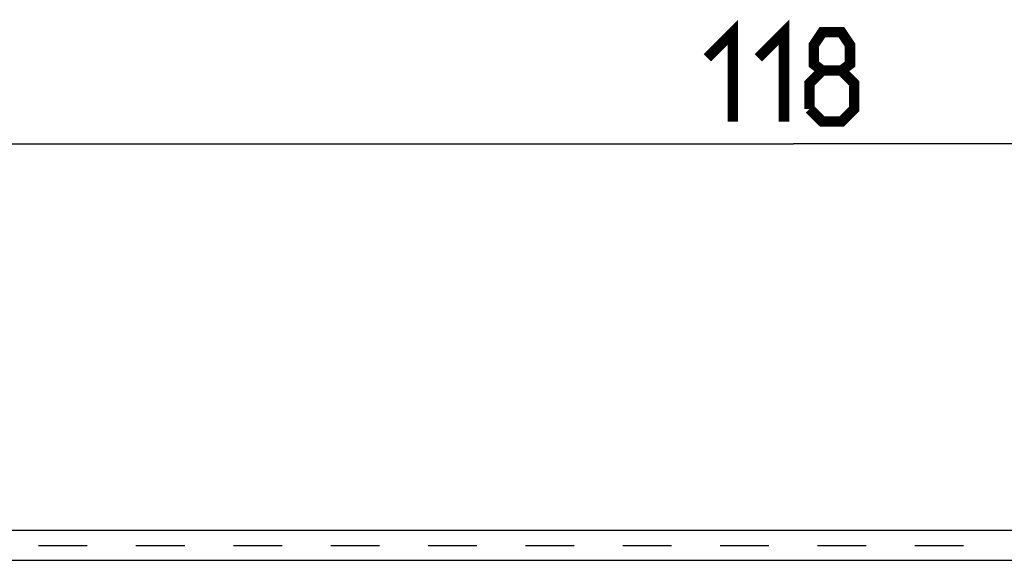
# Model space of a CAD drawing. Units: millimetres. Extents: x 55 to 278, y 51 to 181.
# Drawn here: x 179 to 212, y 156 to 174 of the extents above; entities that cross this region are included whole.
import ezdxf

# ---------------------------------------------------------------- set-up
doc = ezdxf.new("R2010")
doc.units = ezdxf.units.MM
doc.header["$LTSCALE"] = 16.335
doc.linetypes.add('HIDDEN', pattern=[0.2, 0.1, -0.1])
doc.layers.get('0').update_dxf_attribs({"linetype": 'CONTINUOUS'})
doc.layers.add('SMUSSO', color=7, linetype='CONTINUOUS')
doc.styles.get("Standard").update_dxf_attribs({"font": 'txt', "width": 0.8})
doc.dimstyles.new('DIMSTYLE_1', dxfattribs={"dimtxt": 3, "dimasz": 3, "dimexe": 1.5, "dimexo": 0.5, "dimgap": 0.75, "dimtad": 1, "dimtxsty": 'STANDARD', "dimblk": '_FILLED', "dimblk1": '_FILLED', "dimblk2": '_FILLED', "dimcen": 0.09, "dimazin": 2, "dimtfac": 1, "dimtofl": 0, "dimtmove": 0, "dimatfit": 3, "dimldrblk": '_FILLED', "dimfxl": 1, "dimtolj": 1, "dimarcsym": 0})

# ---------------------------------------------------------------- blocks, each defined once
blk = doc.blocks.new('_FILLED')
at = {"color": 0, "linetype": 'BYBLOCK'}
blk.add_solid([(0, 0), (-1, 0.317), (-1, -0.317)], dxfattribs=at)
blk = doc.blocks.new('*D0')
at = {"color": 7, "linetype": 'CONTINUOUS'}
for p, q in [((146.062, 156.418), (146.062, 171.4)), ((264.062, 156.418), (264.062, 171.4)), ((146.062, 169.9), (205.062, 169.9)), ((264.062, 169.9), (205.062, 169.9))]:
    blk.add_line(p, q, dxfattribs=at)
at = {"color": 7, "linetype": 'CONTINUOUS', "xscale": 3, "yscale": 3, "zscale": 3, "rotation": 180}
blk.add_blockref('_FILLED', (146.062, 169.9), dxfattribs=at)
at = {"color": 7, "linetype": 'CONTINUOUS', "xscale": 3, "yscale": 3, "zscale": 3}
blk.add_blockref('_FILLED', (264.062, 169.9), dxfattribs=at)

msp = doc.modelspace()

# ---------------------------------------------------------------- linework, layer by layer
at = {"color": 7, "linetype": 'CONTINUOUS', "const_width": 0.35}
for points in [[(202.169, 172.793), (203.026, 173.65), (203.026, 170.65)], [(203.883, 172.793), (204.74, 173.65), (204.74, 170.65)], [(206.026, 172.364), (205.74, 172.578), (205.74, 173.221), (206.026, 173.65), (206.669, 173.65), (206.955, 173.221), (206.955, 172.578), (206.669, 172.364), (207.097, 171.936), (207.097, 171.078), (206.669, 170.65), (206.026, 170.65), (205.597, 171.078)], [(205.597, 171.078), (205.597, 171.936), (206.026, 172.364), (206.669, 172.364)]]:
    msp.add_lwpolyline(points, dxfattribs=at)
at = {"layer": 'SMUSSO', "color": 7, "linetype": 'CONTINUOUS'}
for p, q in [((263.062, 156.918), (147.062, 156.918)), ((263.062, 155.918), (147.062, 155.918))]:
    msp.add_line(p, q, dxfattribs=at)
at = {"layer": 'SMUSSO', "color": 7, "linetype": 'HIDDEN'}
msp.add_line((147.062, 156.418), (263.062, 156.418), dxfattribs=at)

# ---------------------------------------------------------------- dimensions: what is measured, and where the dimension line sits
at = {"color": 7, "linetype": 'CONTINUOUS'}
dim = msp.add_linear_dim(base=(264.062, 169.9), p1=(146.062, 155.918), p2=(264.062, 155.918), dimstyle='DIMSTYLE_1', dxfattribs=at)
dim.commit()
dim.dimension.update_dxf_attribs({"geometry": '*D0', "text_midpoint": (202.169, 169.9), "dimtype": 160})

doc.saveas('drawing.dxf')
